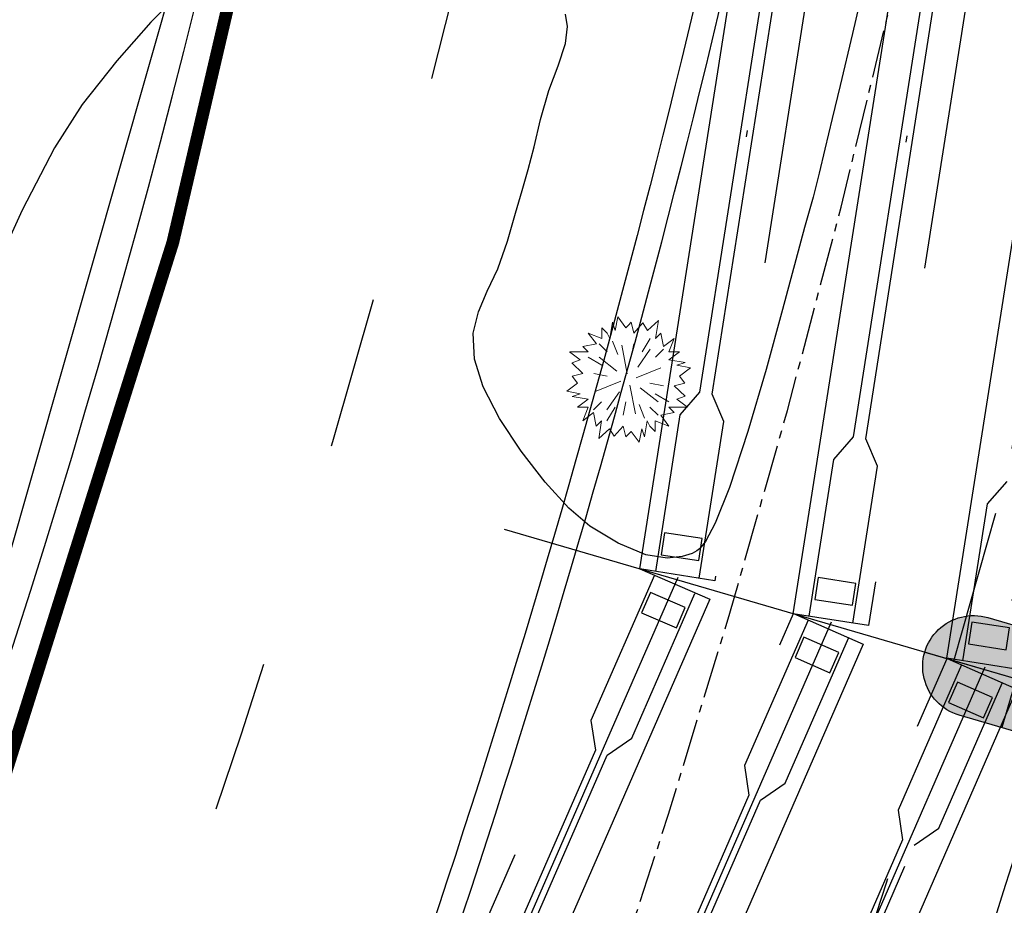
# Model space of a CAD drawing. Units: millimetres. Extents: x 268092 to 550318, y 8654883 to 17327832.
# Drawn here: x 269769 to 269784, y 8666034 to 8666047 of the extents above; entities that cross this region are included whole.
import ezdxf

# ---------------------------------------------------------------- set-up
doc = ezdxf.new("R2010")
doc.units = ezdxf.units.MM
for name, pattern in [('ACAD_ISO03W100', [30, 12, -18]), ('CENTER2', [1.125, 0.75, -0.125, 0.125, -0.125]), ('DASHDOT', [25.4, 12.7, -6.35, 0, -6.35]), ('DASHED', [0.75, 0.5, -0.25])]:
    doc.linetypes.add(name, pattern=pattern)
for name, color, linetype in [('00_Árboles', 7, 'Continuous'), ('02_TIN', 7, 'Continuous'), ('04_ALI', 7, 'Continuous'), ('Borde de pista proy', 184, 'Continuous'), ('bordes', 7, 'Continuous'), ('C-ROAD-CNTR', 1, 'CENTER2'), ('ENCOFRADO', 3, 'Continuous'), ('Muros Medio Jersey', 2, 'Continuous'), ('PILAR', 3, 'Continuous'), ('Señalizacion', 252, 'Continuous'), ('TOP_Veredas', 252, 'Continuous')]:
    doc.layers.add(name, color=color, linetype=linetype)
doc.layers.add('PLANTAS', color=64, linetype='Continuous', lineweight=5)
pattern_1 = [(0, (-0.076174672256207, 0.2886511112296042), (0, 6.985), [5.08, -1.905]), (90, (-0.076174672256207, 0.2886511112296042), (-6.985, 4.277078946022131e-16), [5.08, -1.905])]

# ---------------------------------------------------------------- blocks, each defined once
blk = doc.blocks.new('ARBUST~5')
at = {"layer": 'PLANTAS'}
for p, q in [((-0.04871503003803923, 0.1843103827868759), (-0.03871503003804833, 0.2343103827868731)), ((-0.03871503003804833, 0.2343103827868731), (-0.008715030038047189, 0.194310382786874)), ((0.07128496996196532, 0.1843103827868759), (0.1119099699619426, 0.2211853827868779)), ((0.1012849699619665, 0.1543103827868748), (0.1119099699619426, 0.2211853827868779)), ((-0.0987150300380506, 0.1543103827868748), (-0.0987150300380506, 0.194310382786874)), ((-0.0987150300380506, 0.194310382786874), (-0.07871503003804037, 0.1743103827868779)), ((-0.06871503003804946, 0.1543103827868748), (-0.05871503003805856, 0.21431038278687)), ((-0.05871503003805856, 0.21431038278687), (-0.04871503003803923, 0.1843103827868759)), ((-0.008715030038047189, 0.194310382786874), (0.001284969961943716, 0.2043103827868791)), ((0.001284969961943716, 0.2043103827868791), (0.01128496996196304, 0.21431038278687)), ((0.01128496996196304, 0.21431038278687), (0.02128496996195395, 0.1743103827868779)), ((0.02128496996195395, 0.1743103827868779), (0.05440996996196645, 0.2124353827868717)), ((0.07128496996196532, 0.1843103827868759), (0.05440996996196645, 0.2124353827868717)), ((-0.1487150300380335, 0.1743103827868779), (-0.0987150300380506, 0.1543103827868748)), ((-0.1187150300380324, 0.1343103827868717), (-0.1487150300380335, 0.1743103827868779)), ((-0.07871503003804037, 0.1743103827868779), (-0.06871503003804946, 0.1543103827868748)), ((0.08128496996195622, 0.1543103827868748), (0.05128496996195508, 0.1043103827868705)), ((0.1012849699619665, 0.1543103827868748), (0.1212849699619483, 0.1743103827868779)), ((0.1212849699619483, 0.1743103827868779), (0.1312849699619676, 0.1243103827868737)), ((0.1312849699619676, 0.1243103827868737), (0.1712849699619596, 0.1543103827868748)), ((0.1712849699619596, 0.1543103827868748), (0.1512849699619494, 0.1043103827868705)), ((-0.1687150300380438, 0.1243103827868737), (-0.1187150300380324, 0.1343103827868717)), ((-0.1487150300380335, 0.1043103827868705), (-0.1687150300380438, 0.1243103827868737)), ((-0.1087150300380415, 0.1343103827868717), (-0.07871503003804037, 0.1043103827868705)), ((-0.05871503003805856, 0.1443103827868768), (-0.03871503003804833, 0.09431038278687964)), ((-0.02434003003804719, 0.1293103827868762), (-0.003715030038051736, 0.02243538278687396)), ((0.01128496996196304, 0.08431038278687453), (0.02128496996195395, 0.1343103827868717)), ((0.08128496996195622, 0.1143103827868757), (0.03503496996194144, 0.04743538278687964)), ((0.1312849699619676, 0.1143103827868757), (0.1012849699619665, 0.08431038278687453)), ((-0.1787150300380347, 0.07431038278686941), (-0.2187150300380551, 0.1043103827868705)), ((-0.1487150300380335, 0.1043103827868705), (-0.2180900300380415, 0.1043103827868705)), ((-0.1787150300380347, 0.07431038278686941), (-0.2093400300380495, 0.06306038278687964)), ((-0.1487150300380335, 0.08431038278687453), (-0.0987150300380506, 0.05431038278687339)), ((-0.1087150300380415, 0.08431038278687453), (-0.04246503003804492, 0.03243538278687907)), ((0.1912849699619414, 0.1043103827868705), (0.1512849699619494, 0.07431038278686941)), ((0.1512849699619494, 0.1043103827868705), (0.1912849699619414, 0.1043103827868705)), ((0.1512849699619494, 0.07431038278686941), (0.2112849699619517, 0.0643103827868785)), ((-0.1687150300380438, 0.02431038278687225), (-0.2099650300380347, 0.06306038278687964)), ((0.1212849699619483, 0.04431038278687538), (0.02940996996196077, 0.00743538278687339)), ((0.2112849699619517, 0.0643103827868785), (0.1812849699619505, 0.05431038278687339)), ((0.1812849699619505, 0.05431038278687339), (0.2312849699619619, 0.04431038278687538)), ((0.2312849699619619, 0.04431038278687538), (0.1912849699619414, 0.01431038278687424)), ((-0.2087150300380358, 0.01431038278687424), (-0.1687150300380438, 0.02431038278687225)), ((-0.1893400300380392, -0.0119396172131232), (-0.2087150300380358, 0.01431038278687424)), ((-0.07871503003804037, 0.01431038278687424), (-0.1287150300380517, 0.02431038278687225)), ((0.1912849699619414, 0.01431038278687424), (0.2100349699619528, -0.0119396172131232)), ((-0.2293400300380313, -0.04193961721312434), (-0.1893400300380392, -0.0119396172131232)), ((-0.1193400300380461, -0.04193961721312434), (-0.02746503003805856, -0.005064617213129452)), ((0.0262849699619494, -0.1269396172131252), (0.005659969961953948, -0.02006461721313002)), ((0.1106599699619437, -0.08193961721313059), (0.04440996996194713, -0.03006461721312093)), ((0.08065996996194258, -0.0119396172131232), (0.1306599699619539, -0.02193961721312832)), ((0.2106599699619665, -0.0119396172131232), (0.170659969961946, -0.02193961721312832)), ((0.170659969961946, -0.02193961721312832), (0.2119099699619653, -0.06068961721312149)), ((-0.1793400300380483, -0.05193961721312945), (-0.2293400300380313, -0.04193961721312434)), ((-0.2093400300380495, -0.06193961721312036), (-0.1793400300380483, -0.05193961721312945)), ((-0.1493400300380472, -0.07193961721312547), (-0.2093400300380495, -0.06193961721312036)), ((-0.1893400300380392, -0.1019396172131266), (-0.1493400300380472, -0.07193961721312547)), ((-0.07934003003805401, -0.1119396172131246), (-0.03309003003803923, -0.04506461721312149)), ((0.1506599699619642, -0.08193961721313059), (0.1006599699619528, -0.05193961721312945)), ((0.1806599699619653, -0.07193961721312547), (0.2112849699619517, -0.06068961721312149)), ((0.1806599699619653, -0.07193961721312547), (0.2206599699619574, -0.1019396172131266)), ((-0.1493400300380472, -0.1019396172131266), (-0.1893400300380392, -0.1019396172131266)), ((-0.1693400300380574, -0.1519396172131238), (-0.1493400300380472, -0.1019396172131266)), ((-0.129340030038037, -0.1119396172131246), (-0.09934003003803582, -0.08193961721313059)), ((-0.07934003003805401, -0.1519396172131238), (-0.04934003003805287, -0.1019396172131266)), ((-0.00934003003803241, -0.08193961721313059), (-0.01934003003805174, -0.1319396172131277)), ((0.06065996996196077, -0.1419396172131258), (0.04065996996195054, -0.0919396172131215)), ((0.1106599699619437, -0.1319396172131277), (0.08065996996194258, -0.1019396172131266)), ((0.1506599699619642, -0.1019396172131266), (0.2200349699619437, -0.1019396172131266)), ((0.1506599699619642, -0.1019396172131266), (0.170659969961946, -0.1219396172131226)), ((-0.129340030038037, -0.1219396172131226), (-0.1693400300380574, -0.1519396172131238)), ((-0.1193400300380461, -0.1719396172131269), (-0.129340030038037, -0.1219396172131226)), ((0.170659969961946, -0.1219396172131226), (0.120659969961963, -0.1319396172131277)), ((0.120659969961963, -0.1319396172131277), (0.1506599699619642, -0.1719396172131269)), ((-0.09934003003803582, -0.1519396172131238), (-0.1193400300380461, -0.1719396172131269)), ((-0.09934003003803582, -0.1519396172131238), (-0.1099650300380404, -0.2188146172131269)), ((-0.06934003003803468, -0.1819396172131249), (-0.1099650300380404, -0.2188146172131269)), ((-0.06934003003803468, -0.1819396172131249), (-0.05246503003803582, -0.2100646172131277)), ((-0.01934003003805174, -0.1719396172131269), (-0.05246503003803582, -0.2100646172131277)), ((-0.00934003003803241, -0.211939617213126), (-0.01934003003805174, -0.1719396172131269)), ((0.05065996996194144, -0.1819396172131249), (0.04065996996195054, -0.2319396172131221)), ((0.06065996996196077, -0.211939617213126), (0.05065996996194144, -0.1819396172131249)), ((0.07065996996195167, -0.1519396172131238), (0.06065996996196077, -0.211939617213126)), ((0.08065996996194258, -0.1719396172131269), (0.07065996996195167, -0.1519396172131238)), ((0.1006599699619528, -0.19193961721313), (0.08065996996194258, -0.1719396172131269)), ((0.1506599699619642, -0.1719396172131269), (0.1006599699619528, -0.1519396172131238)), ((0.1006599699619528, -0.1519396172131238), (0.1006599699619528, -0.19193961721313)), ((0.0006599699619584953, -0.2019396172131209), (-0.00934003003803241, -0.211939617213126)), ((0.0106599699619494, -0.19193961721313), (0.0006599699619584953, -0.2019396172131209)), ((0.04065996996195054, -0.2319396172131221), (0.0106599699619494, -0.19193961721313))]:
    blk.add_line(p, q, dxfattribs=at)
blk = doc.blocks.new('LOTES')
at = {"layer": 'TOP_Veredas', "flags": 128}
blk.add_lwpolyline([(269772.2499772392, 8666051.468599062), (269767.7362686587, 8666035.663542902), (269762.8446761138, 8666022.032152673), (269753.9479530706, 8666004.215610974), (269736.7493311184, 8665978.705311546), (269724.7725919885, 8665962.178436922), (269714.8151252876, 8665948.437985372), (269709.3340957402, 8665940.993543534)], dxfattribs=at)
blk = doc.blocks.new('LOTESS')
at = {"layer": 'TOP_Veredas', "linetype": 'Continuous'}
blk.add_blockref('LOTES', (-0.00288748275488615, 8.961744606494904e-05), dxfattribs=at)
blk = doc.blocks.new('VIA_VIADUCTO')
at = {"color": 4, "flags": 128}
blk.add_lwpolyline([(155.6673972244607, -2015.750033052638, -0.004388275730120043), (155.379299540713, -2019.00281078741, -0.004531938529564264), (155.0445501319482, -2022.143627466634, -0.07616477310978757), (141.3167313135345, -2072.276018131524, -0.004531919841844883)], format="xyb", dxfattribs=at)
at = {"layer": 'bordes', "color": 4}
for points in [[(-260.1067779919249, -2660.323655374348), (115.0050585118006, -2143.29858445935, 0.0006956742859831535), (120.8828247248312, -2135.173367185518, 0.001387659923223518), (123.8139790741843, -2131.085684707388, 0.002781446014814304), (128.6633568528341, -2124.202439552173, 0.003468575130110375), (132.4844662193209, -2118.632123319432, 0.004867204674132787), (136.9792076253798, -2111.839771231636, 0.005549557391747464), (140.7980075042578, -2105.799112157896, 0.006952969389998079), (144.933354165405, -2098.880603132769, 0.007630624096269982), (148.5175574891618, -2092.466525468975, 0.009038758926008259), (152.2029464596417, -2085.32206915319, 0.009711792494032577), (155.3825968429446, -2078.545900657773, 0.07616477309219806), (170.3423993228935, -2023.91444934532, 0.009711792504200137), (171.0585268546711, -2016.463691161945, 0.009038758941117697), (171.5270980221685, -2008.438369426876, 0.007630624095931475), (171.7106390739209, -2001.093083975837, 0.006952969366051302), (171.6769131447072, -1993.032952353358, 0.005549557389644669), (171.4683430314763, -1985.889473285526, 0.00486720469085992), (171.0610881652683, -1977.754801161587, 0.00346857511511064), (170.6109092446859, -1971.014872496948, 0.002781445989668075), (169.944798581244, -1962.621313920245, 0.001387659991595387), (169.5050755582051, -1957.610579635948, 0.0006956743422120791), (168.5867801298737, -1947.624387979507), (107.402380664018, -1292.26316601038)], [(-259.7768901909585, -2660.550112379715), (115.3288227218436, -2143.533481748775, 0.0006956742860020848), (121.2072413294809, -2135.407362626866, 0.001387659923367377), (124.13968949829, -2131.317875834182, 0.002781446014790229), (128.991630366887, -2124.43099260889, 0.00346857513001974), (132.8158790377784, -2118.856099978089, 0.004867204674410881), (137.3149178893655, -2112.057253686711, 0.005549557391514423), (141.1384623402846, -2106.009089548141, 0.006952969390658184), (145.279516361712, -2099.081032007933, 0.007630624095867276), (148.8696749790106, -2092.656297104433, 0.009038758925468236), (152.5616933642887, -2085.49898907356, 0.009711792495004267), (155.7479439995368, -2078.708754749969, 0.07616477309393098), (170.7397460546927, -2023.960444722325, 0.009711792503080815), (171.4573601096636, -2016.494220405817, 0.009038758940628704), (171.9267741604126, -2008.454462423921, 0.007630624095285246), (172.1106201727525, -2001.096972493455, 0.006952969365723699), (172.0768476970261, -1993.025716755539, 0.005549557389429588), (171.8680184510886, -1985.873362451792, 0.004867204691549673), (171.4603742063628, -1977.73091272451, 0.003468575114567798), (171.0098254328477, -1970.98544674553, 0.002781445990191888), (170.3433627032791, -1962.587451837957, 0.001387659991564136), (169.9034455853398, -1957.574505802244, 0.0006956743422420505), (168.9850482322508, -1947.587205743417), (107.8012295971275, -1292.232205197215)], [(141.6820784701849, -2072.438872221857, 0.07616477310902323), (155.4418968636892, -2022.189622843638, 0.004531938531765963), (155.7774147301097, -2019.041596041992, 0.004388275729728901), (156.0661318465136, -2015.781824581325, 0.004113110921938296)]]:
    blk.add_lwpolyline(points, format="xyb", dxfattribs=at)
at = {"layer": 'C-ROAD-CNTR', "color": 0, "linetype": 'CENTER2', "lineweight": -3, "flags": 128}
for points in [[(-807.0546630636672, -3678.769039928913), (-337.1556113186525, -2827.623048493639, 0.05052391379273913), (-306.2027302040951, -2755.11616839096), (-303.4599849476945, -2747.444686625153), (-300.8750107839005, -2739.709476301447), (-300.8436028640135, -2739.612447679043), (-299.7848108024918, -2736.451832666993), (-298.674584837514, -2733.312077719718, -0.07523543093446844), (-272.8989003599854, -2679.164798785001), (-271.1619210814824, -2676.323396699503), (-269.3763207277516, -2673.508763624355), (-260.6016096933163, -2659.983969865367), (114.5194121967652, -2142.946238525212), (115.9408350486192, -2140.986761491746), (117.3630364782875, -2139.02442147024), (118.7851620485308, -2137.058600667864), (120.2063527919818, -2135.088681390509), (121.625744406716, -2133.114047182724), (123.0424664542661, -2131.134083950892), (124.4556415629922, -2129.148181129247), (125.8643846383202, -2127.155732832849), (127.2678020851454, -2125.156139047816), (128.6649910411215, -2123.148806830868), (130.0550386270043, -2121.133151531219), (131.4370212146896, -2119.108598029241), (132.8100037169643, -2117.074582003057), (134.173038900597, -2115.030551228672), (135.5251667274279, -2112.975966878235), (136.8654137247358, -2110.91030488722), (138.1927923889598, -2108.833057297394), (139.506300626439, -2106.743733691052), (140.8049212329206, -2104.641862589866), (142.0876214168384, -2102.526992950588), (143.3533523685765, -2100.398695634678), (144.6010488801403, -2098.256564952433), (145.8296290184953, -2096.100220218301), (147.0379938567639, -2093.929307343438), (148.225027265551, -2091.743500472978), (149.3895957712666, -2089.54250363633), (150.5305484816781, -2087.326052449644), (151.6467170871329, -2085.093915838748), (152.7369159371592, -2082.845897799358), (153.7999421998975, -2080.581839183345), (154.8345761080272, -2078.301619520411, 0.07616477309083475), (169.7463792252238, -2023.845456279814), (170.0177672845311, -2021.356236008927), (170.2564904764295, -2018.866457406431), (170.4636597788776, -2016.376638231799), (170.640391300316, -2013.887254338712), (170.7878051422886, -2011.398741105571), (170.9070243511233, -2008.911494906992), (170.9991739555844, -2006.425874572247), (171.0653800869477, -2003.942202886567), (171.106769179285, -2001.460768077523), (171.1244672453031, -1998.981825314462), (171.1195992263383, -1996.505598222837), (171.0932884108042, -1994.032280391082), (171.046655920276, -1991.562036879361), (170.9808202579152, -1989.095005728304), (170.8968969170819, -1986.63129946962), (170.7959980460582, -1984.171006621793), (170.6792321658577, -1981.714193191379), (170.5477039380348, -1979.26090416126), (170.4025139784208, -1976.81116499193), (170.2447587140487, -1974.364983059466), (170.0755302804755, -1971.922349171713), (169.8959164540865, -1969.48323899135), (169.7070006196736, -1967.047614501789), (169.5098617662443, -1964.615425460041), (169.305574510654, -1962.186610806733), (169.0952091448125, -1959.761100104079), (168.8798317027977, -1957.338814947754), (168.6605040462455, -1954.919670375064), (168.4382839633618, -1952.503576254472), (168.2142252796912, -1950.090438676998), (167.9893779763952, -1947.680161334574), (106.8041072643246, -1292.309607230127), (106.1114892863552, -1281.125565906987), (105.9703342712601, -1278.755732608959), (105.8386857872247, -1276.385652514175, -0.01158179693219349), (104.1384429012542, -1248.965345324948), (103.9762869690894, -1246.59715689905), (103.8235952348332, -1244.22803895548), (103.129248766927, -1233.044104810804), (92.92342846427346, -901.4124961383641, 0.0320793987912549), (85.55761974136112, -824.0304755810648), (48.90783966018353, -595.5306574329734), (47.47969120071502, -584.4165721368045), (47.18266936729196, -582.0611926279962), (46.89511713548563, -579.7049403749406, -0.0230056784463993), (41.17599610117031, -525.4557709209621), (40.96725647448329, -523.0912792552263), (40.76796084921807, -520.7256774753332), (39.82907552004326, -509.2591296583414), (13.782034483389, 0.7039357218891382)], [(-816.5094862123951, -3673.549239240587), (-352.7002019370557, -2833.433874811977), (-347.0394032954355, -2822.166423514485), (-345.851516623341, -2819.77815996483), (-344.6807705766405, -2817.382266938686, 0.05391122827216593), (-314.2028725093696, -2741.665657579899), (-313.3872593019041, -2739.126814378425), (-312.5892924155924, -2736.581598008052), (-312.5591917459387, -2736.484220378101), (-310.5838355467422, -2730.400272525847), (-308.4288136779214, -2724.385369960219, -0.07680919409445197), (-278.7978592401487, -2666.67325251922), (105.7777784968494, -2136.604011766613), (106.1442073952057, -2136.098949471489), (106.5105471901479, -2135.593979345635), (106.8767833225429, -2135.089090827852), (107.2429012408829, -2134.584273366258), (107.6088863991899, -2134.079516423866), (107.9747242572485, -2133.574809465557), (108.3404002789757, -2133.070141976699), (108.7058999316068, -2132.565503457561), (109.0712086850544, -2132.060883415863), (109.4363120108028, -2131.556271379814), (109.8011953810346, -2131.051656899974), (110.1658442678163, -2130.547029539943), (110.5302441420499, -2130.042378887534), (110.8943804727169, -2129.537694549188), (111.2582387258881, -2129.032966151834), (111.6218043640256, -2128.528183352202), (111.9850628447603, -2128.023335833102), (112.347999620426, -2127.518413294107), (112.7106001367792, -2127.013405475765), (113.0728498326498, -2126.508302137256), (113.4347341383109, -2126.003093071282), (113.7962384753628, -2125.497768102214), (114.1573482555686, -2124.992317093536), (114.5180488798651, -2124.486729929224), (114.8783257376635, -2123.980996543542), (115.2381642060936, -2123.475106896833), (115.5975496489555, -2122.969050988555), (115.9564674161375, -2122.462818866596), (116.3149028425105, -2121.956400606781), (116.6728412474622, -2121.449786331505), (117.0302681189496, -2120.942966099828), (122.8258661534637, -2111.671245127916), (128.3589904471883, -2102.30620733276), (128.9277041502646, -2101.404217494652), (129.4930879762978, -2100.500691661611), (130.0550592154614, -2099.59559308365), (130.6135347945965, -2098.688885921612), (131.1684312713915, -2097.780535250902), (131.7196648292593, -2096.87050710246), (132.2671512715751, -2095.958768472075), (132.8108060175437, -2095.045287350193), (133.3505440977751, -2094.130032736808), (133.886280150502, -2093.212974684313), (134.4179284181446, -2092.29408429563), (134.9454027446336, -2091.373333765194), (135.468616572849, -2090.450696399435), (135.9874829429318, -2089.526146635413), (136.5019144908292, -2088.599660066888), (137.0118234471884, -2087.671213474125), (137.5171216372983, -2086.740784840658), (138.0177204812644, -2085.808353381231), (138.5135309944744, -2084.873899571598), (139.0044637889368, -2083.937405154109), (139.4904290755512, -2082.998853191733), (139.9713366658543, -2082.058228066191), (140.4470959756291, -2081.115515518934), (140.917616028164, -2080.170702667907), (141.3828054584446, -2079.22377804108), (141.8425725183915, -2078.274731593207), (142.2968250819249, -2077.323554735631), (142.7454706512508, -2076.370240360498), (143.1884163637878, -2075.414782868698), (143.6255689992104, -2074.457178190351), (144.0568349881214, -2073.497423818335, 0.07616477312258471), (158.0246506200056, -2022.488592799753), (158.1425072968123, -2021.443012554199), (158.254203314078, -2020.396283078939), (158.3598204671289, -2019.348449885845), (158.4594410446589, -2018.299556963146), (158.5531478085904, -2017.249646807089), (158.6410239745164, -2016.198760421947), (158.7231531930156, -2015.146937360987), (158.7996195310843, -2014.094215713441), (158.8705074548488, -2013.040632158518), (158.9359018119285, -2011.986221959814), (158.9958878156031, -2010.931018996984), (159.0505510284565, -2009.87505578436), (159.0999773473013, -2008.818363482133), (159.1442529879278, -2007.760971928015), (159.1834644717164, -2006.702909654006), (159.2176986112026, -2005.644203901291), (159.2470424973289, -2004.584880646318), (159.2715834866976, -2003.524964626878), (159.2914091896382, -2002.464479347691), (159.3066074586241, -2001.403447117656), (159.3172663771547, -2000.341889062896), (159.3234742491622, -1999.279825147241), (159.3253195892903, -1998.217274202034), (159.3228911129409, -1997.154253941029), (159.3162777273683, -1996.09078097716), (159.3055685230647, -1995.02687086165), (159.2908527655527, -1993.962538087741), (159.2722198876436, -1992.89779612422), (159.249759482278, -1991.832657434046), (159.2235612953664, -1990.767133494839), (159.1937150799204, -1989.701234742999), (159.2036181960138, -1978.823766889051), (158.9401245613699, -1967.892877584323), (158.8907667254098, -1967.274671597406), (158.8408636994427, -1966.656382037327), (158.7904331399477, -1966.038007935509), (158.7394927112618, -1965.419548269361), (158.6880600851146, -1964.801001975313), (158.6361529414426, -1964.182367948815), (158.5837889676332, -1963.563645044342), (158.5309858594555, -1962.944832069799), (158.4777613203623, -1962.325927807018), (158.4241330621298, -1961.706930991262), (158.370118804567, -1961.087840331718), (158.3157362756901, -1960.468654498458), (158.2610032121302, -1959.849372129887), (158.2059373587254, -1959.229991838336), (158.1505564691033, -1958.610512200743), (158.0948783054482, -1957.990931771696), (158.0389206387335, -1957.37124908343), (157.9827012487804, -1956.751462634653), (157.9262379246647, -1956.131570912898), (157.8695484644268, -1955.511572372168), (157.8126506753615, -1954.891465453431), (157.7555623741937, -1954.271248586476), (157.6983013873105, -1953.650920167565), (157.6408855507616, -1953.030478596687), (157.5833327100263, -1952.409922249615), (157.5256607210031, -1951.789249487221), (157.4678874493111, -1951.168458674103), (157.4100307712215, -1950.547548150644), (157.3521085727843, -1949.926516259089), (157.2941387510509, -1949.305361334234), (157.2361392133753, -1948.684081703424), (95.00976718036691, -1282.162057358772, -0.01558254096049931), (92.67887249501655, -1244.571047773585), (82.47305112337926, -912.9394043684006), (81.77870465547312, -901.7554702237248), (81.62575084948912, -899.3783565796912), (81.4633008648525, -897.0021735634655, 0.02807577482514661), (75.13537730247481, -830.5237284116447), (74.84524390130537, -828.1597824767232), (74.54561100678984, -825.7967251185328), (73.07275063730776, -814.3864706605673), (36.47040401335107, -586.1823851577938, -0.02700818517320986), (29.62972372199874, -521.2945777345449), (2.996094452915713, 0.1530295051634312)]]:
    blk.add_lwpolyline(points, format="xyb", dxfattribs=at)
blk = doc.blocks.new('*U19')
at = {"color": 8, "linetype": 'DASHDOT', "lineweight": -3, "ltscale": 2}
for p, q in [((7.093235131715815, 43.66187066858439), (0.06516110732755247, -1.212822201740106)), ((9.610519906946994, 43.57764640580795), (2.485346583008015, -1.917025595706118)), ((12.12780351000581, 43.49342232807722), (4.90596753061513, -2.618447201733232))]:
    blk.add_line(p, q, dxfattribs=at)
at = {"color": 8, "linetype": 'DASHED', "lineweight": -3, "ltscale": 20}
for points in [[(0.6944375282929713, -1.072592453898888), (-0.4911106117541772, -0.886916364127061), (6.482767117150822, 43.64167713680155), (7.668315259326391, 43.45600104858173), (0.6944378779334239, -1.072592508658261)], [(6.729756315407021, 43.60299459889711), (6.342931175105808, 41.13310267132626), (6.528028223451088, 40.69923754627077), (0.4515849448042331, 1.900793387283654), (0.1427035380275175, 1.544293132345166), (-0.2441216432453909, -0.9255988642228872)], [(0.4474481144436549, -1.03390988411442), (0.8342732913487534, 1.435982120679106), (0.649176154610122, 1.869846922100636), (6.725619496046155, 40.66829104862973), (7.034500933371268, 41.02479165511515), (7.41996339309274, 43.48598284500741)], [(3.114623003973434, -1.7767958478649), (1.929074863926286, -1.591119758093073), (9.000051892382002, 43.55745287402512), (10.18560003455757, 43.3717767858053), (3.114623353613887, -1.776795902624273)], [(9.2470410906382, 43.51877033612068), (8.860215950336988, 41.04887840854983), (9.045312998682267, 40.61501328349433), (2.871770420484697, 1.196589993317642), (2.56288901370798, 0.8400897383791537), (2.176063832435072, -1.629802258188899)], [(5.535243951580549, -2.478217453892014), (4.3496958115334, -2.292541364120187), (11.51733549544082, 43.47322879629437), (12.70288363761638, 43.28755270807455), (5.535244301221002, -2.478217508651387)], [(11.76432469369702, 43.43454625838994), (11.3774995533958, 40.96465433081909), (11.56259660174108, 40.5307892057636), (5.292391368091811, 0.4951683872905281), (4.983509961315095, 0.13866813235204), (4.596684780042187, -2.331223864216013)], [(2.867633590124118, -1.738113278080432), (3.254458767029216, 0.731778726713094), (3.069361630290584, 1.165643528134623), (9.242904271277334, 40.5840667858533), (9.551785708602447, 40.94056739233871), (9.937248168323919, 43.40175858223098)]]:
    blk.add_lwpolyline(points, dxfattribs=at)
at = {"color": 8, "lineweight": -3}
for points in [[(0.494756555160876, -0.4087000870274525), (-0.09801754835022121, -0.3158622499414939), (-0.1521729550130275, -0.6616471421337794), (0.4406011484980699, -0.7544849792197379)], [(2.914942030841339, -1.112903480993465), (2.322167927330242, -1.020065643907506), (2.268012520667436, -1.365850536099792), (2.860786624178533, -1.45868837318575)], [(5.335562978448453, -1.814325087020579), (4.742788874937356, -1.72148724993462), (4.688633468274551, -2.067272142126906), (5.281407571785647, -2.160109979212864)]]:
    blk.add_lwpolyline(points, close=True, dxfattribs=at)
blk = doc.blocks.new('*U20')
at = {"color": 8, "linetype": 'DASHDOT', "lineweight": -3, "ltscale": 2}
for p, q in [((7.067466395138944, 43.49733641088169), (0.06428188053281032, -1.218436094667828)), ((9.586752821556809, 43.4258920962419), (2.486577611295422, -1.90916540398531)), ((12.10609059201527, 43.35478460971353), (4.90882568986121, -2.600197757933492))]:
    blk.add_line(p, q, dxfattribs=at)
at = {"color": 8, "linetype": 'DASHED', "lineweight": -3, "ltscale": 20}
for points in [[(0.6935583014982293, -1.07820634682661), (-0.4919898385489194, -0.8925302570547828), (6.456998380573951, 43.47714287909885), (7.64254652274952, 43.29146679087903), (0.6935586511386819, -1.078206401585982)], [(6.70398757883015, 43.43846034119441), (6.317162438528937, 40.96856841362357), (6.502259486874217, 40.53470328856807), (0.4507057180094909, 1.895179494355932), (0.1418243112327753, 1.538679239417444), (-0.2450008700401331, -0.931212757150609)], [(0.4465688876489127, -1.039523777042142), (0.8333940645540113, 1.430368227751385), (0.64829692781538, 1.864233029172914), (6.699850759469284, 40.50375679092704), (7.008732196794397, 40.86025739741245), (7.394194656515869, 43.32144858730472)], [(3.115854032260841, -1.768935656144092), (1.930305892213692, -1.583259566372265), (8.976284806991817, 43.40569856445906), (10.16183294916738, 43.22002247623924), (3.115854381901293, -1.768935710903465)], [(9.223274005248015, 43.36701602655462), (8.836448864946803, 40.89712409898377), (9.021545913292082, 40.46325897392828), (2.873001448772103, 1.20445018503845), (2.564120041995387, 0.8479499300999618), (2.177294860722478, -1.621942066468091)], [(5.538102110826629, -2.459968010092274), (4.35255397077948, -2.274291920320447), (11.49562257745028, 43.33459107793068), (12.68117071962585, 43.14891498971086), (5.538102460467082, -2.459968064851647)], [(11.74261177570648, 43.29590854002625), (11.35578663540527, 40.8260166124554), (11.54088368375055, 40.39215148739991), (5.295249527337891, 0.5134178310902682), (4.986368120561175, 0.15691757615178), (4.599542939288267, -2.312974420416273)], [(2.868864618411524, -1.730253086359624), (3.255689795316623, 0.7396389184339021), (3.070592658577991, 1.173503719855431), (9.21913718588715, 40.43231247628724), (9.528018623212262, 40.78881308277266), (9.913481082933734, 43.25000427266492)], [(5.291112696977312, -2.421285440307806), (5.677937873882412, 0.04860656448572009), (5.492840737143779, 0.4824713659072497), (11.73847495634561, 40.36120498975887), (12.04735639367073, 40.71770559624429), (12.4328188533922, 43.17889678613655)]]:
    blk.add_lwpolyline(points, dxfattribs=at)
at = {"color": 8, "lineweight": -3}
for points in [[(7.30360871317816, 43.06619797743301), (6.71083460995527, 43.15903581635918), (6.656679205132676, 42.81325092387869), (7.249453308355567, 42.72041308495252)], [(9.822895139596024, 42.99475366279322), (9.230121036373134, 43.08759150171939), (9.175965631550541, 42.7418066092389), (9.768739734773431, 42.64896877031272)], [(12.34223291005449, 42.92364617626485), (11.7494588068316, 43.01648401519101), (11.695303402009, 42.67069912271052), (12.28807750523189, 42.57786128378435)]]:
    blk.add_lwpolyline(points, close=True, dxfattribs=at)
blk = doc.blocks.new('*U117')
h = blk.add_hatch()
h.set_pattern_fill('ANGLE', color=6)
h.set_pattern_definition(pattern_1)
h.paths.add_polyline_path([(1.423825327743793, 2.088660173743313), (0.8238253277670763, 2.088660173743313, 0.4142135623730951), (-0.07617467260545285, 1.188660173370784), (1.423825327743793, 1.188660174302107)])
h.paths.add_polyline_path([(2.02382532772051, 2.088660173743313), (1.423825327743793, 2.088660173743313), (1.423825327743793, 1.188660174302107), (2.923825328093039, 1.188660175233429, 0.4142135617669218)])
h.paths.add_polyline_path([(2.923825328093039, 1.188660175233429), (1.423825327743793, 1.188660174302107), (1.423825327743793, 0.2886601729982552), (2.02382532772051, 0.2886601729982552, 0.4142135629792686)])
h.paths.add_polyline_path([(1.423825327743793, 1.188660174302107), (-0.07617467260545274, 1.188660173370784, 0.4142135623730951), (0.8238253277670763, 0.2886601729982552), (1.423825327743793, 0.2886601729982552)])
h = blk.add_hatch(color=6)
h.dxf.hatch_style = 1
edge = h.paths.add_edge_path()
edge.add_line((0.4474154113903549, -0.9642714605430378), (-0.8963466584590049, -0.571456619296197))
edge.add_arc((-0.6718810349246795, 0.1964074206234204), 0.7999999999689558, 73.70505489495162, 253.70505489495162, ccw=False)
edge.add_line((-0.4474154113903545, 0.9642714605430378), (0.8963466584764259, 0.5714566193557915))
edge.add_arc((0.6718810349333902, -0.1964074205936231), 0.8, -106.29494510504838, 73.70505489495162, ccw=False)
at = {"layer": 'PILAR'}
h = blk.add_hatch(dxfattribs=at)
h.set_pattern_fill('ANGLE', color=256)
h.set_pattern_definition([(0, (-269057.8630237612, -8664706.071048979), (0, 6.985), [5.08, -1.905]), (90, (-269057.8630237612, -8664706.071048979), (-6.985, 4.277078946022131e-16), [5.08, -1.905])])
h.paths.add_polyline_path([(2.02382532772051, 2.088660173743313), (0.8238253277670761, 2.088660173743313, 1), (0.8238253277670761, 0.2886601729982552), (2.02382532772051, 0.2886601729982552, 1)])
h = blk.add_hatch(dxfattribs=at)
h.set_pattern_fill('ANGLE', color=256)
h.set_pattern_definition(pattern_1)
h.paths.add_polyline_path([(1.423825327743793, 2.088660173743313), (0.8238253277670763, 2.088660173743313, 0.4142135623730951), (-0.07617467260545285, 1.188660173370784), (1.423825327743793, 1.188660174302107)])
h.paths.add_polyline_path([(2.02382532772051, 2.088660173743313), (1.423825327743793, 2.088660173743313), (1.423825327743793, 1.188660174302107), (2.923825328093039, 1.188660175233429, 0.4142135617669217)])
h.paths.add_polyline_path([(2.923825328093039, 1.188660175233429), (1.423825327743793, 1.188660174302107), (1.423825327743793, 0.2886601729982552), (2.02382532772051, 0.2886601729982552, 0.4142135629792686)])
h.paths.add_polyline_path([(1.423825327743793, 1.188660174302107), (-0.07617467260545274, 1.188660173370784, 0.4142135623730951), (0.8238253277670763, 0.2886601729982552), (1.423825327743793, 0.288660172998255)])
at = {"layer": 'PILAR', "color": 1}
for p, q in [((0.2244656240197884, 0.767864039810048), (-0.2244656240197881, -0.7678640398100479)), ((-1.439745075240369, 0.4208730442411843), (1.439745074346458, -0.4208730439798715))]:
    blk.add_line(p, q, dxfattribs=at)
at = {"layer": 'PILAR'}
blk.add_lwpolyline([(0.4474154113903549, -0.9642714605430378), (-0.8963466584590049, -0.571456619296197, -0.9999999999999999), (-0.4474154113903545, 0.9642714605430378), (0.8963466584764259, 0.5714566193557915, -0.9999999999999999)], format="xyb", close=True, dxfattribs=at)
blk = doc.blocks.new('viaductoo')
at = {"layer": 'ENCOFRADO'}
blk.add_line((268776.5009985758, 8666039.444803681), (268808.4858022428, 8666030.094855608), dxfattribs=at)
blk.add_line((268776.5009985758, 8666039.444803681), (268808.4858022428, 8666030.094855608), dxfattribs=at)
blk.add_blockref('VIA_VIADUCTO', (268627.977187891, 8668089.838545438))
at = {"color": 4}
for name, p, rotation in [('*U19', (268779.1248239388, 8666039.70542291), 359.9851212939332), ('*U20', (268761.3754319036, 8665998.399490796), 345.3233362736347)]:
    blk.add_blockref(name, p, dxfattribs=dict(at, rotation=rotation))
at = {"layer": 'ENCOFRADO'}
blk.add_blockref('*U117', (268784.5635804653, 8666037.087911865), dxfattribs=at)

msp = doc.modelspace()

# ---------------------------------------------------------------- linework, layer by layer
at = {"layer": '02_TIN', "color": 56, "linetype": 'Continuous', "lineweight": -3, "elevation": 28.5}
for points in [[(269782.213024618, 8666048.229337974), (269781.9835363061, 8666047.253700411), (269781.7904667344, 8666046.436947579), (269781.6656419721, 8666045.915792756), (269781.5498098557, 8666045.430730889), (269781.4606124765, 8666045.052669313), (269781.3650065315, 8666044.676424263), (269781.2299487179, 8666044.196811967), (269781.0923708014, 8666043.691354733), (269780.8836273832, 8666042.904971402), (269780.6254785054, 8666041.96174654), (269780.3396842103, 8666040.985764692), (269780.0480045395, 8666040.101110416), (269779.8250460808, 8666039.542527672), (269779.6711966897, 8666039.25228175), (269779.5776080401, 8666039.134956108), (269779.5340292398, 8666039.102122808), (269779.4590483893, 8666039.064630361), (269779.3048470739, 8666039.012905797), (269779.0641277704, 8666038.98887105), (269778.7288984585, 8666039.043912165), (269778.2940177382, 8666039.225083116), (269777.8507235294, 8666039.495341176), (269777.5190707605, 8666039.776599856), (269777.1438237878, 8666040.185295813), (269776.7661127386, 8666040.672863625), (269776.42706774, 8666041.190737858), (269776.1678189191, 8666041.690353086), (269776.0294964029, 8666042.123143885), (269776.0128081458, 8666042.531612672), (269776.0927678891, 8666042.871243823), (269776.2334748479, 8666043.19285892), (269776.3990282375, 8666043.547279544), (269776.5535272727, 8666043.985327272), (269776.6779277695, 8666044.424060518), (269776.7830269737, 8666044.78200218), (269776.8776862457, 8666045.112170583), (269776.970766946, 8666045.467584038), (269777.0711304348, 8666045.90126087), (269777.2027997681, 8666046.354547534), (269777.3502252233, 8666046.746979145), (269777.4629089924, 8666047.098856997), (269777.4941074668, 8666047.364803048), (269777.4661524103, 8666047.562009351)], [(269771.4612875978, 8666047.965260347), (269770.9315713132, 8666047.433511738), (269770.398197983, 8666046.822134277), (269769.8510064838, 8666046.137571072), (269769.4153545161, 8666045.454329481), (269768.9073984789, 8666044.469727576), (269768.3549141585, 8666043.271532066)]]:
    msp.add_lwpolyline(points, dxfattribs=at)
at = {"layer": '04_ALI', "color": 210, "linetype": 'Continuous', "lineweight": -3}
msp.add_arc((269612.5599896751, 8666087.426933188), 179.9999999735331, 335.9749987747516, 353.3970421059536, dxfattribs=at)
at = {"layer": 'Borde de pista proy', "color": 251}
msp.add_lwpolyline([(269336.8547374821, 8665426.953069612), (269725.694716982, 8665962.899948422, 0.0006944441527840853), (269731.5155178315, 8665970.946377013, 0.001388890253262631), (269734.3489136635, 8665974.89770841, 0.002777781239827434), (269738.9897181154, 8665981.484800328, 0.003472239703231264), (269742.5660605157, 8665986.698219527, 0.004861139513045418), (269746.7147435768, 8665992.967450721, 0.005555622914778706), (269750.1607614541, 8665998.418288827, 0.006944536345545017), (269753.8384564193, 8666004.570902677, 0.007639057156092519), (269756.9531305142, 8666010.144517874, 0.009027990491285262), (269760.1081540593, 8666016.260490015, 0.009722561113139263), (269762.7664114152, 8666021.925197987, 0.07616477309747187), (269775.182247043, 8666067.266381254, 0.009722561092913912), (269775.7807837442, 8666073.495105222, 0.009027990459949625)], format="xyb", dxfattribs=at)
at = {"layer": 'Borde de pista proy', "color": 251, "const_width": 0.2}
msp.add_lwpolyline([(269337.3403837971, 8665426.60072368), (269726.180363297, 8665962.547602488, 0.0006944441527081748), (269732.0021410098, 8665970.595381454, 0.00138889025318557), (269734.8374792982, 8665974.549421716, 0.002777781239909577), (269739.4821233593, 8665981.141963521, 0.00347223970351069), (269743.0631797418, 8665986.362254536, 0.00486113951265621), (269747.2183010568, 8665992.641214818, 0.005555622915096441), (269750.6714437068, 8665998.103322739, 0.006944536345732093), (269754.3576895713, 8666004.27024185, 0.007639057155908753), (269757.4813067476, 8666009.859860418, 0.009027990491289415), (269760.6462629847, 8666015.995086955, 0.009722561113746447), (269763.3144321489, 8666021.680916848, 0.07616477309689187), (269775.7782671413, 8666067.197388193, 0.00972256109531829), (269776.3790355983, 8666073.449337121, 0.009027990461544299)], format="xyb", dxfattribs=at)
at = {"layer": 'Muros Medio Jersey', "ltscale": 1.5}
for points in [[(269367.870409899, 8665429.514890064), (269742.9822464028, 8665946.539960979, 0.0006956742859831535), (269748.8600126158, 8665954.665178252, 0.001387659923223518), (269751.7911669652, 8665958.75286073, 0.002781446014814304), (269756.6405447438, 8665965.636105886, 0.003468575130110375), (269760.4616541103, 8665971.206422118, 0.004867204674132787), (269764.9563955163, 8665977.998774206, 0.005549557391747464), (269768.7751953952, 8665984.03943328, 0.006952969389998079), (269772.9105420564, 8665990.957942305, 0.007630624096269982), (269776.4947453801, 8665997.372019969, 0.009038758926008259), (269780.1801343506, 8666004.516476285, 0.009711792494032577), (269783.3597847339, 8666011.29264478, 0.07616477309219806), (269798.3195872139, 8666065.924096093, 0.009711792504200137), (269799.0357147456, 8666073.374854276, 0.009038758941117697), (269799.5042859131, 8666081.400176011, 0.007630624095931475), (269799.6878269649, 8666088.745461462, 0.006952969366051302), (269799.6541010357, 8666096.805593085, 0.005549557389644669), (269799.4455309224, 8666103.949072152, 0.00486720469085992), (269799.0382760562, 8666112.083744276, 0.00346857511511064), (269798.5880971357, 8666118.823672941, 0.002781445989668075), (269797.9219864722, 8666127.217231518, 0.001387659991595387), (269797.4822634492, 8666132.227965802, 0.0006956743422120791), (269796.5639680208, 8666142.214157458), (269735.379568555, 8666797.575379428)], [(269783.6445851154, 8666074.088512385, -0.004388275730120043), (269783.3564874317, 8666070.83573465, -0.004531938529564264), (269783.0217380229, 8666067.694917971, -0.07616477310978757), (269769.2939192045, 8666017.562527306, -0.004531919841844883)], [(269769.6592663612, 8666017.399673216, 0.07616477310902323), (269783.4190847547, 8666067.648922594, 0.004531938531765963), (269783.7546026211, 8666070.796949396, 0.004388275729728901), (269784.0433197375, 8666074.056720857, 0.004113110921938296)]]:
    msp.add_lwpolyline(points, format="xyb", dxfattribs=at)
at = {"layer": 'Señalizacion', "linetype": 'ACAD_ISO03W100', "ltscale": 0.2}
for points in [[(269769.9325103053, 8666029.394775793, 0.06329400040092431), (269779.0563776823, 8666066.81792636, 0.009722561094163432), (269779.6694207959, 8666073.197612565, 0.009027990461766775), (269780.0786003668, 8666080.20831556, 0.007639057171552951), (269780.2409598138, 8666086.71030671, 0.006944536374086581), (269780.2103911517, 8666093.986563202, 0.005555622759382288), (269780.0195762345, 8666100.519215168, 0.00486113933935094), (269779.6397998733, 8666108.103178915, 0.003472239805459817), (269779.2148058662, 8666114.46534652, 0.002777781304386135), (269778.5738641918, 8666122.541004324, 0.001388890221669919), (269778.1469020099, 8666127.406188922, 0.0006944441620266873), (269777.2364931628, 8666137.306349559), (269772.6054449218, 8666186.91065161, 0.4512181790599608), (269718.0783602269, 8666226.66492608), (269552.0769134591, 8666189.934080116)], [(269775.3221472886, 8666014.875434795, 0.07616477310906734), (269789.5779590966, 8666066.93599424, 0.004531938530096122), (269789.925388056, 8666070.195777941, 0.004388275727435882), (269790.2237063791, 8666073.563952187, 0.004113110921950824)], [(269778.6102716982, 8666013.409747971, 0.07616477311000705), (269793.1540796823, 8666066.52203584, 0.00453193853128237), (269793.50842476, 8666069.846710645, 0.004388275728842073), (269793.8123179774, 8666073.277828446, 0.0041131109217355)]]:
    msp.add_lwpolyline(points, format="xyb", dxfattribs=at)

# ---------------------------------------------------------------- block references
msp.add_blockref('LOTESS', (0, 0))
at = {"color": 4}
msp.add_blockref('viaductoo', (1000, 0), dxfattribs=at)
at = {"layer": '00_Árboles', "xscale": 4.231523550085399, "yscale": 4.231523550085399, "zscale": 4.231523550085399}
msp.add_blockref('ARBUST~5', (269778.4540305223, 8666041.797604743), dxfattribs=at)
msp.add_blockref('ARBUST~5', (269778.4540305223, 8666041.797604743), dxfattribs=at)

doc.saveas('drawing.dxf')
